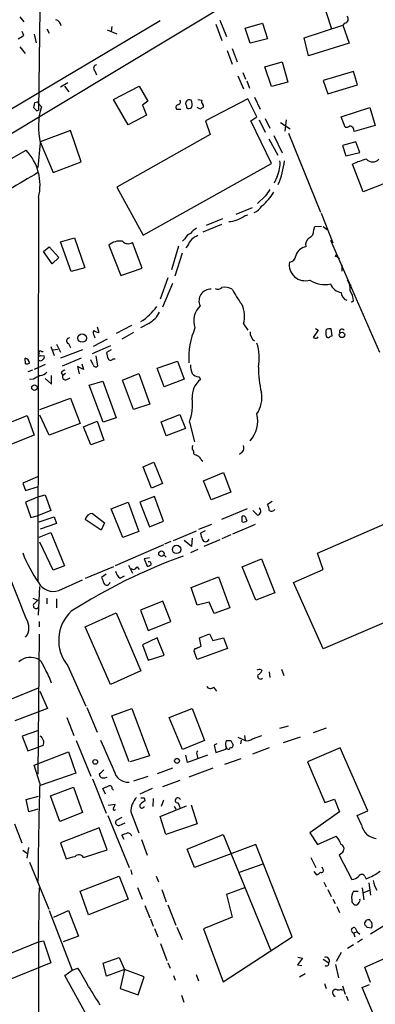
# Model space of a CAD drawing. Extents: x 8 to 967, y 7 to 897.
# Drawn here: x 804 to 857, y 400 to 548 of the extents above; entities that cross this region are included whole.
import ezdxf

# ---------------------------------------------------------------- set-up
doc = ezdxf.new("R2010")
doc.units = 0
doc.header["$MEASUREMENT"] = 0
doc.layers.add('MAIN', color=5, linetype='CONTINUOUS')

msp = doc.modelspace()

# ---------------------------------------------------------------- linework, layer by layer
at = {"layer": 'MAIN'}
for p, q in [((839.724, 553.1273), (788.5007, 522.3087)), ((850.8153, 546.5233), (848.7833, 552.8733)), ((806.8733, 549.4867), (806.704, 534.3313)), ((824.992, 547.7933), (802.5553, 534.416)), ((803.91, 548.386), (804.5027, 547.624)), ((833.374, 547.2853), (834.3053, 544.83)), ((833.9667, 547.878), (834.9827, 545.4227)), ((837.7767, 546.6927), (840.4013, 547.4547)), ((840.4013, 547.4547), (841.1633, 545.084)), ((846.6667, 545.2533), (852.5087, 547.116)), ((852.7627, 547.4547), (852.5087, 547.116)), ((852.5087, 547.116), (853.44, 544.4067)), ((804.5027, 545.592), (804.2487, 546.1847)), ((806.0267, 545.7613), (806.3653, 544.4913)), ((807.974, 546.608), (808.3127, 545.9307)), ((817.0333, 546.4387), (818.4727, 545.846)), ((817.7107, 546.9467), (817.626, 546.1847)), ((838.5387, 544.4067), (837.7767, 546.6927)), ((841.1633, 545.084), (838.5387, 544.4067)), ((847.344, 542.544), (846.6667, 545.2533)), ((853.44, 544.4067), (847.344, 542.544)), ((803.91, 543.8987), (804.672, 542.8827)), ((835.0673, 543.306), (835.8293, 541.274)), ((835.8293, 543.6447), (836.5913, 541.6127)), ((840.74, 540.8507), (843.3647, 541.6127)), ((843.3647, 541.6127), (844.2113, 538.5647)), ((815.1707, 540.258), (815.4247, 539.6653)), ((837.438, 540.004), (837.8613, 538.988)), ((841.756, 537.8873), (840.74, 540.8507)), ((854.1173, 540.1733), (849.5453, 538.8187)), ((854.71, 538.1413), (854.1173, 540.1733)), ((811.1067, 538.48), (810.006, 537.8027)), ((836.676, 539.496), (837.5227, 537.5487)), ((838.0307, 538.734), (838.454, 537.6333)), ((844.2113, 538.5647), (841.756, 537.8873)), ((849.5453, 538.8187), (850.2227, 536.7867)), ((810.5987, 537.972), (811.276, 537.1253)), ((817.9647, 535.94), (821.8593, 537.972)), ((821.8593, 537.972), (823.1293, 535.686)), ((850.2227, 536.7867), (854.71, 538.1413)), ((806.3653, 535.5167), (806.1113, 535.432)), ((806.704, 535.3473), (807.1273, 534.8393)), ((820.166, 532.13), (817.9647, 535.94)), ((823.1293, 535.686), (822.3673, 535.0933)), ((830.6647, 535.94), (831.2573, 535.8553)), ((838.2, 536.0247), (831.85, 532.7227)), ((839.5547, 533.3153), (838.2, 536.0247)), ((839.216, 536.2787), (840.0627, 534.5007)), ((805.942, 534.7547), (806.45, 534.2467)), ((806.45, 534.2467), (806.704, 534.3313)), ((822.3673, 535.0933), (822.96, 533.5693)), ((827.4473, 534.5007), (828.1247, 534.5007)), ((828.9713, 535.0087), (828.9713, 534.67)), ((831.088, 534.5007), (830.58, 534.7547)), ((831.2573, 534.67), (831.088, 534.5007)), ((852.2547, 533.3153), (856.5727, 534.7547)), ((856.5727, 534.7547), (857.3347, 532.0453)), ((822.96, 533.5693), (820.166, 532.13)), ((831.85, 532.7227), (832.5273, 530.6907)), ((838.6233, 532.7227), (839.5547, 533.3153)), ((841.756, 526.288), (838.6233, 532.7227)), ((839.8933, 532.892), (840.8247, 531.0293)), ((840.8247, 533.0613), (841.502, 531.622)), ((843.1107, 532.4687), (844.55, 531.5373)), ((843.9573, 532.892), (843.788, 531.1987)), ((852.8473, 531.7913), (852.2547, 533.3153)), ((811.53, 531.2833), (806.958, 529.59)), ((813.1387, 526.542), (811.53, 531.2833)), ((844.296, 530.86), (849.122, 519.0067)), ((857.3347, 532.0453), (854.202, 531.114)), ((806.958, 529.4207), (806.6193, 525.6953)), ((806.958, 529.59), (808.9053, 524.9333)), ((832.5273, 530.6907), (818.4727, 522.732)), ((841.3327, 530.0133), (842.6873, 527.558)), ((842.0947, 530.5213), (843.3647, 527.8967)), ((854.456, 529.59), (852.424, 528.9973)), ((855.0487, 527.9813), (854.456, 529.59)), ((787.0613, 518.16), (804.8413, 528.32)), ((852.424, 528.9973), (852.932, 527.4733)), ((852.932, 527.4733), (855.0487, 527.9813)), ((808.9053, 524.9333), (813.1387, 526.542)), ((822.452, 515.5353), (841.756, 526.288)), ((855.5567, 522.0547), (853.948, 526.2033)), ((842.6027, 524.3407), (842.1793, 523.3247)), ((860.298, 523.9173), (855.5567, 522.0547)), ((818.4727, 522.732), (822.452, 515.5353)), ((806.704, 521.208), (806.6193, 463.3807)), ((840.8247, 521.3773), (839.6393, 520.2767)), ((836.422, 518.668), (838.8773, 519.684)), ((834.39, 517.9907), (831.9347, 516.9747)), ((837.692, 518.414), (838.2, 518.5833)), ((849.2067, 518.8373), (850.9847, 514.35)), ((834.2207, 517.144), (831.4267, 515.9587)), ((848.106, 516.2973), (848.2753, 516.8053)), ((848.2753, 516.8053), (849.2913, 516.89)), ((849.5453, 516.8053), (850.138, 516.382)), ((810.006, 514.5193), (812.1227, 515.112)), ((811.6147, 510.032), (810.006, 514.5193)), ((812.1227, 515.112), (813.6467, 510.6247)), ((822.2827, 510.54), (820.8433, 514.4347)), ((828.7173, 514.9427), (828.3787, 514.604)), ((850.646, 514.7733), (858.012, 497.9247)), ((807.466, 513.08), (808.3127, 513.7573)), ((808.736, 511.2173), (807.466, 513.08)), ((808.3127, 513.7573), (809.752, 512.1487)), ((817.2873, 514.0113), (819.0653, 509.4393)), ((827.786, 513.842), (826.6853, 510.286)), ((829.1407, 513.9267), (828.8867, 513.588)), ((809.752, 512.1487), (808.736, 511.2173)), ((828.294, 512.826), (827.1933, 509.3547)), ((851.408, 512.318), (851.5773, 512.7413)), ((813.6467, 510.6247), (811.6147, 510.032)), ((819.0653, 509.4393), (822.2827, 510.54)), ((852.3393, 511.048), (852.3393, 510.1167)), ((826.1773, 509.1007), (824.992, 505.8833)), ((826.8547, 508.254), (825.3307, 504.698)), ((853.5247, 508.1693), (853.694, 507.9153)), ((854.1173, 505.6293), (853.7787, 505.3753)), ((815.5093, 501.7347), (815.7633, 500.888)), ((820.674, 501.904), (818.388, 500.7187)), ((823.2987, 502.2427), (822.0287, 501.5653)), ((837.5227, 502.158), (838.2, 501.2267)), ((848.7833, 501.2267), (848.0213, 500.126)), ((848.36, 501.4807), (848.7833, 501.2267)), ((850.9, 500.38), (850.7307, 501.396)), ((817.0333, 499.872), (814.9167, 498.7713)), ((815.086, 500.38), (815.1707, 500.0413)), ((821.0127, 500.888), (819.2347, 499.872)), ((848.6987, 500.0413), (848.7833, 500.2107)), ((850.646, 500.2953), (850.9, 500.38)), ((808.5667, 498.7713), (809.0747, 497.4167)), ((808.9053, 498.2633), (809.5827, 498.348)), ((809.4133, 499.11), (810.006, 497.9247)), ((813.308, 498.2633), (810.006, 496.9933)), ((811.1913, 499.1947), (811.53, 498.602)), ((817.5413, 498.856), (814.7473, 497.6707)), ((817.626, 498.2633), (816.9487, 497.84)), ((804.7567, 496.1467), (804.672, 496.9933)), ((807.0427, 497.4167), (807.5507, 497.332)), ((807.1273, 498.0093), (807.3813, 498.0093)), ((813.1387, 496.9933), (810.26, 495.808)), ((814.9167, 495.9773), (814.578, 496.7393)), ((815.34, 497.332), (815.594, 495.808)), ((817.88, 496.9087), (818.2187, 496.9087)), ((805.7727, 495.2153), (805.0953, 494.9613)), ((807.72, 496.062), (806.0267, 495.3)), ((813.4773, 495.3), (812.546, 495.7233)), ((812.546, 495.7233), (812.8, 494.6227)), ((813.2233, 496.1467), (813.4773, 495.3)), ((824.5687, 495.4693), (827.6167, 496.57)), ((825.5847, 492.6753), (824.5687, 495.4693)), ((827.6167, 496.57), (828.6327, 493.8607)), ((805.942, 493.8607), (805.3493, 493.776)), ((807.72, 493.9453), (808.6513, 493.0987)), ((808.6513, 493.0987), (808.6513, 494.3687)), ((810.0907, 494.792), (810.3447, 494.3687)), ((810.768, 494.7073), (810.3447, 494.3687)), ((810.9373, 493.776), (811.4453, 494.03)), ((819.3193, 493.6913), (821.7747, 494.7073)), ((821.0127, 489.2887), (819.3193, 493.6913)), ((821.7747, 494.7073), (823.468, 490.0507)), ((828.6327, 493.8607), (825.5847, 492.6753)), ((830.834, 494.1993), (831.088, 493.776)), ((814.324, 492.9293), (816.356, 493.522)), ((816.4407, 487.3413), (814.324, 492.9293)), ((816.356, 493.522), (818.388, 488.0187)), ((806.8733, 489.2887), (811.53, 490.982)), ((811.53, 490.982), (812.9693, 487.172)), ((823.468, 490.0507), (821.0127, 489.2887)), ((800.1847, 486.41), (805.0107, 488.3573)), ((805.0107, 488.3573), (806.0267, 485.394)), ((808.3127, 485.394), (806.8733, 488.442)), ((818.388, 488.0187), (816.4407, 487.3413)), ((825.1613, 487.426), (827.9553, 488.5267)), ((827.9553, 488.5267), (828.802, 486.41)), ((812.9693, 487.172), (808.3127, 485.394)), ((813.4773, 486.664), (815.5093, 487.5107)), ((814.578, 483.9547), (813.4773, 486.664)), ((815.5093, 487.5107), (816.5253, 484.632)), ((825.9233, 485.3093), (825.1613, 487.426)), ((828.802, 486.41), (825.9233, 485.3093)), ((829.3947, 487.3413), (830.1567, 484.378)), ((806.0267, 485.394), (801.37, 483.5313)), ((816.5253, 484.632), (814.578, 483.9547)), ((837.3533, 482.854), (836.93, 482.5153)), ((822.452, 480.6527), (824.0607, 481.33)), ((823.722, 477.4353), (822.452, 480.6527)), ((824.0607, 481.33), (825.3307, 478.1127)), ((831.1727, 481.6687), (831.4267, 481.4993)), ((806.5347, 479.1287), (804.3333, 478.1973)), ((831.5113, 478.536), (834.5593, 479.806)), ((834.5593, 479.806), (835.66, 476.8427)), ((804.3333, 478.1973), (804.7567, 477.0967)), ((804.7567, 477.0967), (806.704, 477.6893)), ((825.3307, 478.1127), (823.722, 477.4353)), ((832.6967, 475.6573), (831.5113, 478.536)), ((806.7887, 476.1653), (804.7567, 475.3187)), ((806.7887, 476.1653), (807.72, 476.4193)), ((807.72, 476.4193), (808.5667, 474.0487)), ((824.1453, 476.1653), (821.944, 475.3187)), ((825.5, 472.44), (824.1453, 476.1653)), ((835.66, 476.8427), (832.6967, 475.6573)), ((804.7567, 475.3187), (805.5187, 473.0327)), ((817.626, 474.3027), (820.166, 475.3187)), ((820.166, 475.3187), (821.7747, 470.916)), ((821.944, 475.3187), (823.3833, 471.5933)), ((841.8407, 475.4033), (841.1633, 474.98)), ((805.5187, 473.0327), (806.704, 473.2867)), ((808.5667, 474.0487), (806.704, 473.2867)), ((806.7887, 472.3553), (809.0747, 473.1173)), ((809.0747, 473.1173), (809.4133, 472.1013)), ((814.832, 473.6253), (816.61, 472.186)), ((819.404, 469.9847), (817.626, 474.3027)), ((838.1153, 474.3027), (834.2207, 472.694)), ((837.3533, 472.3553), (837.3533, 473.202)), ((848.6987, 467.614), (863.0073, 473.8793)), ((809.4133, 472.1013), (806.958, 471.2547)), ((816.102, 471.0853), (813.7313, 472.694)), ((816.61, 472.186), (816.102, 471.0853)), ((823.3833, 471.5933), (825.5, 472.44)), ((830.834, 471.2547), (832.7813, 472.0167)), ((839.3007, 471.932), (835.914, 470.4927)), ((837.946, 472.7787), (838.0307, 472.5247)), ((806.7887, 470.0693), (808.5667, 470.7467)), ((808.5667, 470.7467), (810.5987, 465.7513)), ((821.7747, 470.916), (819.404, 469.9847)), ((827.024, 469.5613), (830.4953, 471.0007)), ((831.7653, 471.0007), (831.088, 470.662)), ((835.66, 470.408), (834.3053, 469.8153)), ((808.9053, 465.074), (806.8733, 469.3073)), ((825.5, 468.884), (818.2187, 465.7513)), ((826.6007, 469.392), (825.6693, 468.9687)), ((829.7333, 468.63), (828.6327, 469.5613)), ((829.818, 469.9), (829.7333, 468.63)), ((833.9667, 469.646), (831.596, 468.63)), ((825.5847, 467.36), (825.9233, 467.0213)), ((830.6647, 468.2067), (829.564, 467.6987)), ((849.5453, 465.1587), (848.6987, 467.614)), ((810.5987, 465.7513), (808.9053, 465.074)), ((817.9647, 465.582), (813.7313, 463.804)), ((820.2507, 465.836), (820.8433, 464.6507)), ((821.5207, 465.582), (821.8593, 465.1587)), ((823.3833, 466.9367), (822.6213, 466.7673)), ((822.6213, 466.7673), (823.0447, 465.6667)), ((837.3533, 465.582), (840.232, 466.7673)), ((839.3853, 460.5867), (837.3533, 465.582)), ((840.232, 466.7673), (842.264, 461.6873)), ((816.864, 464.4813), (816.1867, 463.9733)), ((818.9807, 463.8887), (819.658, 464.2273)), ((829.6487, 462.4493), (833.7973, 464.058)), ((833.7973, 464.058), (835.4907, 459.4013)), ((845.058, 463.2113), (849.5453, 465.1587)), ((806.704, 458.3007), (806.8733, 462.6187)), ((809.752, 462.026), (813.308, 463.6347)), ((849.5453, 453.2207), (845.058, 463.2113)), ((830.58, 459.8247), (829.6487, 462.4493)), ((842.264, 461.6873), (839.3853, 460.5867)), ((870.3733, 462.1953), (849.5453, 453.2207)), ((805.8573, 460.8407), (806.6193, 460.5867)), ((806.1113, 460.0787), (806.6193, 460.5867)), ((807.974, 460.8407), (807.974, 459.994)), ((809.4133, 460.756), (809.4133, 459.4013)), ((825.4153, 460.4173), (822.0287, 459.0627)), ((826.6007, 457.3693), (825.4153, 460.4173)), ((832.358, 460.248), (830.58, 459.8247)), ((833.12, 458.5547), (832.358, 460.248)), ((813.7313, 456.5227), (818.388, 458.6393)), ((818.388, 458.6393), (822.1133, 449.9187)), ((822.0287, 459.0627), (823.214, 456.0147)), ((835.4907, 459.4013), (833.12, 458.5547)), ((806.7887, 457.3693), (806.7887, 456.5227)), ((823.214, 456.0147), (826.6007, 457.3693)), ((806.7887, 455.422), (806.6193, 434.34)), ((817.5413, 447.8867), (813.7313, 456.5227)), ((830.9187, 454.914), (832.4427, 455.5067)), ((832.4427, 455.5067), (832.9507, 454.4907)), ((824.5687, 454.914), (822.3673, 453.8133)), ((822.3673, 453.8133), (823.214, 451.5273)), ((825.5847, 452.2893), (824.5687, 454.914)), ((831.1727, 453.644), (830.9187, 454.914)), ((832.9507, 454.4907), (834.5593, 454.914)), ((834.5593, 454.914), (835.152, 453.3053)), ((823.214, 451.5273), (825.5847, 452.2893)), ((830.58, 451.612), (830.1567, 452.7127)), ((830.4107, 453.3053), (831.1727, 453.644)), ((835.152, 453.3053), (830.58, 451.612)), ((811.1067, 450.6807), (813.816, 444.5847)), ((822.1133, 449.9187), (817.5413, 447.8867)), ((840.232, 450.088), (840.3167, 449.9187)), ((841.4173, 449.7493), (841.502, 448.9027)), ((843.28, 450.1727), (843.6187, 449.2413)), ((802.0473, 445.4313), (806.704, 447.3787)), ((806.8733, 446.8707), (808.0587, 444.246)), ((833.0353, 447.4633), (833.4587, 446.8707)), ((808.0587, 444.246), (803.148, 442.3833)), ((813.9853, 444.4153), (815.5093, 440.69)), ((817.7107, 443.1453), (820.7587, 444.246)), ((820.7587, 444.246), (823.3833, 437.134)), ((826.3467, 442.8913), (829.818, 444.246)), ((829.818, 444.246), (831.6807, 439.42)), ((810.9373, 442.8913), (812.038, 440.182)), ((820.3353, 436.2027), (817.7107, 443.1453)), ((828.3787, 438.0653), (826.3467, 442.8913)), ((806.704, 440.944), (804.2487, 440.0973)), ((843.026, 441.2827), (844.296, 441.6213)), ((849.9687, 441.2827), (848.0213, 440.6053)), ((804.2487, 440.0973), (805.0953, 437.896)), ((812.3767, 439.42), (814.578, 434.086)), ((831.6807, 439.42), (828.3787, 438.0653)), ((833.5433, 438.912), (833.12, 438.7427)), ((835.66, 439.42), (835.914, 438.912)), ((836.676, 439.928), (837.7767, 439.42)), ((837.184, 439.5047), (837.0993, 438.912)), ((837.692, 440.182), (837.7767, 439.42)), ((838.8773, 439.674), (840.3167, 440.182)), ((846.074, 439.928), (843.534, 439.0813)), ((805.0953, 437.896), (806.7887, 438.4887)), ((806.0267, 435.6947), (811.1913, 437.7267)), ((807.3813, 438.658), (806.7887, 438.4887)), ((811.1913, 437.7267), (812.292, 434.5093)), ((833.12, 438.7427), (833.374, 437.642)), ((833.374, 437.642), (834.7287, 438.0653)), ((841.4173, 438.3193), (838.8773, 437.388)), ((852.0853, 438.3193), (847.1747, 436.2027)), ((856.234, 428.8367), (852.0853, 438.3193)), ((823.3833, 437.134), (820.5047, 436.2027)), ((829.1407, 436.118), (828.8867, 437.2187)), ((832.104, 437.2187), (829.1407, 436.118)), ((830.58, 437.134), (830.6647, 436.7107)), ((834.7287, 435.864), (837.184, 436.7107)), ((847.1747, 436.2027), (849.7993, 430.1067)), ((806.8733, 432.9853), (806.0267, 435.6947)), ((812.292, 434.5093), (806.958, 432.6467)), ((826.8547, 435.2713), (824.5687, 434.4247)), ((832.9507, 435.2713), (829.31, 433.9167)), ((814.832, 433.6627), (816.864, 428.498)), ((816.6947, 433.832), (817.0333, 433.9167)), ((823.1293, 434.0013), (821.0127, 433.324)), ((827.9553, 433.4087), (825.3307, 432.4773)), ((808.482, 431.1227), (811.9533, 432.3927)), ((811.9533, 432.3927), (813.308, 428.5827)), ((816.7793, 431.3767), (816.356, 432.2233)), ((817.7953, 432.1387), (817.9647, 431.9693)), ((823.8067, 432.2233), (821.944, 431.3767)), ((804.8413, 430.53), (806.704, 431.038)), ((805.2647, 428.6673), (804.8413, 430.53)), ((809.9213, 427.228), (808.482, 431.1227)), ((822.6213, 430.784), (822.706, 430.3607)), ((823.976, 430.6993), (823.8913, 429.514)), ((825.5, 430.4453), (825.1613, 429.514)), ((827.7013, 430.022), (827.9553, 429.3447)), ((849.7993, 430.1067), (851.2387, 430.6147)), ((851.2387, 430.6147), (852.0007, 428.6673)), ((806.6193, 429.0907), (805.2647, 428.6673)), ((813.308, 428.5827), (809.9213, 427.228)), ((817.2027, 429.6833), (818.2187, 429.8527)), ((820.5893, 428.6673), (821.7747, 425.5347)), ((824.992, 427.99), (828.9713, 429.5987)), ((827.1087, 429.514), (827.3627, 429.0907)), ((829.6487, 429.768), (830.58, 426.8893)), ((852.0007, 428.6673), (847.5133, 425.5347)), ((854.6253, 428.1593), (856.234, 428.8367)), ((817.118, 428.1593), (820.3353, 420.2853)), ((819.2347, 427.8207), (818.388, 427.3973)), ((818.8113, 426.6353), (819.7427, 427.0587)), ((825.8387, 425.2807), (824.992, 427.99)), ((855.3027, 426.72), (854.6253, 428.1593)), ((803.0633, 426.8893), (804.164, 424.0107)), ((815.848, 426.2967), (810.006, 424.0107)), ((817.0333, 422.9947), (815.848, 426.2967)), ((830.58, 426.8893), (825.8387, 425.2807)), ((847.5133, 425.5347), (848.6987, 423.7567)), ((810.006, 424.0107), (810.8527, 421.64)), ((819.5733, 424.5187), (819.2347, 425.196)), ((822.198, 424.5187), (823.0447, 422.148)), ((829.056, 423.0793), (834.4747, 425.2807)), ((834.4747, 425.2807), (841.5867, 407.924)), ((848.6987, 423.7567), (851.4927, 425.0267)), ((804.3333, 422.91), (804.926, 422.4867)), ((805.18, 423.3333), (804.926, 421.7247)), ((813.4773, 421.8093), (817.0333, 422.9947)), ((830.1567, 420.2853), (829.056, 423.0793)), ((839.3853, 423.7567), (830.1567, 420.2853)), ((844.8887, 409.8713), (839.3853, 423.7567)), ((805.3493, 421.132), (808.228, 414.02)), ((847.6827, 421.8093), (848.4447, 420.2853)), ((852.3393, 422.4867), (851.916, 422.148)), ((851.916, 422.148), (853.8633, 418.5073)), ((820.5893, 419.9467), (820.7587, 419.2693)), ((836.93, 419.608), (840.486, 420.878)), ((848.106, 419.6927), (848.5293, 419.1847)), ((849.4607, 420.116), (849.376, 420.37)), ((812.9693, 416.7293), (818.8113, 419.0153)), ((818.8113, 419.0153), (820.166, 415.544)), ((824.3993, 419.0153), (824.738, 418.1687)), ((849.63, 418.084), (849.9687, 417.4067)), ((855.8107, 418.9307), (855.98, 418.592)), ((814.2393, 413.1733), (812.9693, 416.7293)), ((821.6053, 417.322), (822.2827, 415.544)), ((825.246, 416.9833), (825.9233, 415.1207)), ((837.692, 417.2373), (834.9827, 416.2213)), ((850.2227, 416.9833), (850.7307, 415.9673)), ((854.1173, 416.7293), (854.7947, 416.7293)), ((855.3873, 417.2373), (855.6413, 415.4593)), ((855.5567, 416.4753), (856.488, 416.8987)), ((856.4033, 417.9993), (856.6573, 416.1367)), ((820.166, 415.544), (814.2393, 413.1733)), ((834.9827, 416.2213), (835.8293, 412.8347)), ((850.9847, 415.544), (851.3233, 414.8667)), ((808.3127, 413.8507), (811.784, 404.876)), ((808.99, 412.8347), (811.1913, 413.8507)), ((811.1913, 413.8507), (812.7153, 409.956)), ((822.706, 414.6127), (823.468, 412.75)), ((826.1773, 414.6973), (827.3627, 411.6493)), ((851.5773, 414.4433), (852.0007, 413.512)), ((854.8793, 415.036), (854.6253, 414.6973)), ((823.5527, 412.5807), (823.976, 411.48)), ((835.8293, 412.8347), (831.5113, 411.0567)), ((856.6573, 412.242), (856.5727, 412.4113)), ((824.1453, 411.1413), (824.6533, 409.8713)), ((827.532, 411.3107), (828.294, 409.448)), ((831.5113, 411.0567), (834.4747, 403.098)), ((854.3713, 411.226), (854.6253, 410.6333)), ((856.1493, 411.3107), (856.8267, 411.226)), ((859.028, 411.734), (856.6573, 410.2947)), ((806.704, 409.1093), (807.466, 409.2787)), ((807.466, 409.2787), (808.5667, 405.9767)), ((812.7153, 409.956), (810.4293, 409.1093)), ((834.4747, 403.098), (844.8887, 409.8713)), ((854.1173, 410.464), (854.6253, 410.6333)), ((854.1173, 410.464), (854.2867, 409.8713)), ((854.6253, 410.6333), (855.0487, 410.2947)), ((855.472, 409.5327), (854.71, 409.0247)), ((800.608, 406.654), (806.704, 409.1093)), ((825.0767, 408.8553), (826.008, 406.3153)), ((854.1173, 408.686), (853.186, 408.0933)), ((816.4407, 405.892), (818.8113, 406.7387)), ((818.8113, 406.7387), (819.658, 404.9607)), ((846.4127, 406.654), (845.6507, 405.638)), ((845.7353, 406.8233), (846.4127, 406.654)), ((849.5453, 406.4847), (850.392, 405.9767)), ((852.2547, 407.5007), (851.4927, 406.146)), ((855.8107, 405.2993), (859.79, 407.0773)), ((808.5667, 405.9767), (801.878, 403.2673)), ((810.6833, 404.0293), (811.784, 404.876)), ((811.784, 404.876), (812.6307, 405.13)), ((816.9487, 403.9447), (816.4407, 405.892)), ((819.658, 404.9607), (816.9487, 403.9447)), ((819.658, 404.9607), (818.9807, 402.082)), ((822.6213, 403.86), (819.658, 404.9607)), ((826.1773, 405.9767), (826.516, 405.13)), ((845.6507, 405.638), (846.328, 405.5533)), ((851.408, 405.7227), (851.8313, 403.6907)), ((856.6573, 403.0133), (855.8107, 405.2993)), ((814.2393, 397.5947), (810.6833, 404.0293)), ((821.69, 401.1507), (822.6213, 403.86)), ((827.024, 404.0293), (827.278, 403.352)), ((830.4107, 404.1987), (830.7493, 403.2673)), ((846.836, 404.2833), (845.9893, 403.7753)), ((818.9807, 402.082), (821.69, 401.1507)), ((849.7147, 402.844), (849.9687, 402.082)), ((852.2547, 401.9973), (852.424, 401.828)), ((852.424, 402.5053), (852.8473, 401.2353)), ((855.3873, 402.2513), (856.488, 402.6747)), ((857.3347, 397.5947), (855.3873, 402.2513)), ((828.2093, 401.066), (828.548, 400.05)), ((853.0167, 400.9813), (853.2707, 400.304))]:
    msp.add_line(p, q, dxfattribs=at)
for centre, radius in [((813.2552, 500.0252), 0.6395), ((852.3725, 500.4966), 0.4082), ((806.1012, 492.556), 0.4165), ((827.4732, 468.2092), 0.6368), ((825.2002, 467.5674), 0.4135), ((815.2318, 436.2098), 0.3622), ((827.532, 436.36), 0.3678)]:
    msp.add_circle(centre, radius, dxfattribs=at)
for centre, radius, start, end in [((808.9777, 546.8981), 1.121, 6.824503, 71.752545), ((852.7506, 548.0231), 0.5686, 271.219518, 51.920872), ((677.0683, 757.0314), 246.8727, 300.848182, 301.077345), ((815.5305, 540.6602), 0.5396, 101.30785, 228.184827), ((975.3339, 492.7728), 174.5167, 165.851148, 166.080355), ((806.4923, 535.3474), 0.2117, 359.972935, 126.875312), ((827.6449, 535.5731), 0.4195, 289.652905, 42.275526), ((829.3839, 535.3729), 0.5503, 61.236646, 221.434687), ((828.5298, 535.2157), 1.2888, 339.04069, 29.753704), ((831.8502, 535.6437), 0.6295, 160.359033, 227.717127), ((817.1403, 531.8145), 10.4599, 163.191101, 193.229668), ((827.7861, 534.7546), 0.4234, 90.013532, 216.848245), ((829.2979, 535.202), 0.6243, 238.453829, 314.227622), ((831.2513, 534.9542), 0.2843, 271.209443, 51.912942), ((853.0165, 532.5539), 0.7811, 257.490286, 310.586974), ((853.4117, 531.1761), 0.7927, 355.507058, 81.804478), ((799.1704, 523.0348), 7.7519, 346.36961, 42.983784), ((838.7834, 526.2458), 4.2681, 333.489581, 6.261473), ((831.0919, 528.1142), 12.6892, 336.995878, 353.652478), ((858.9507, 515.6277), 11.6992, 104.281406, 115.316103), ((856.996, 527.7697), 1.2306, 220.818447, 319.181553), ((1439.4599, -555.8358), 1252.4172, 120.3509546, 120.5801376), ((836.1249, 525.3997), 6.8849, 307.505877, 330.122272), ((1095.1747, 352.5527), 305.2797, 146.196642, 146.425815), ((838.2538, 521.1454), 2.3903, 291.537456, 329.659879), ((835.1211, 521.87), 4.3074, 272.66399, 306.645363), ((831.9344, 513.8424), 3.0674, 117.979423, 140.602432), ((846.9996, 516.1434), 1.1171, 292.589091, 7.919017), ((818.9382, 512.1309), 2.5023, 81.239737, 131.281563), ((820.182, 515.4258), 1.1915, 223.60912, 303.712741), ((830.1564, 514.3501), 1.5564, 112.372926, 157.618864), ((831.5538, 513.0376), 2.5717, 110.22618, 159.77382), ((848.1752, 514.0595), 1.2904, 125.346693, 193.54409), ((847.2252, 511.8801), 1.9017, 99.213679, 164.049638), ((846.821, 511.0523), 2.3926, 169.914477, 286.818745), ((844.3807, 512.4873), 1.0195, 274.759908, 355.240092), ((851.069, 511.2168), 1.1522, 36.039438, 72.889228), ((849.757, 512.0459), 3.9772, 235.657451, 282.916009), ((851.3419, 507.4167), 2.2827, 353.373748, 36.11134), ((832.6437, 505.6081), 1.8, 88.312695, 204.303801), ((833.6931, 508.2019), 0.8167, 240.36824, 318.554055), ((834.607, 504.7727), 2.9043, 65.111463, 95.962642), ((849.7481, 514.5752), 15.656, 207.24755, 217.14613), ((852.4596, 508.8127), 1.9243, 199.532853, 263.887668), ((851.0706, 505.4604), 3.0514, 3.17306, 33.696838), ((853.493, 506.8887), 1.2383, 179.509553, 251.559198), ((817.1347, 510.0321), 9.0315, 303.452534, 324.462838), ((833.1581, 502.6311), 3.1054, 133.937977, 200.072326), ((833.8588, 503.3365), 3.8488, 342.16952, 27.62833), ((821.4004, 505.6567), 3.9063, 299.075546, 333.864602), ((815.5334, 500.8154), 0.6243, 148.458631, 224.22122), ((815.8482, 502.4126), 1.527, 236.315136, 266.812677), ((841.3541, 496.8865), 12.0576, 157.167544, 182.711936), ((852.1076, 500.8033), 2.1984, 166.639496, 193.360504), ((850.5189, 499.8311), 1.5792, 82.29219, 110.390429), ((852.3787, 500.952), 0.4062, 42.545968, 201.473994), ((811.3667, 499.5998), 0.4415, 90.778604, 246.588377), ((840.0628, 500.8881), 1.5264, 176.822877, 236.307851), ((848.4638, 500.9136), 0.9034, 240.671267, 285.07155), ((850.3074, 500.4646), 0.3787, 206.558284, 333.434949), ((832.0322, 496.9253), 7.8822, 350.605674, 17.376357), ((804.5682, 496.219), 0.7812, 0.902163, 82.364646), ((806.8734, 497.5014), 0.1893, 116.578587, 333.421413), ((807.0124, 497.0236), 0.4194, 222.671557, 331.583596), ((806.958, 497.84), 0.2394, 45, 225), ((807.212, 497.1627), 0.3787, 296.558284, 26.558284), ((819.2015, 497.9541), 2.2557, 182.899444, 207.610188), ((817.5414, 497.0075), 0.3528, 196.262154, 343.733298), ((804.9262, 497.0775), 0.9461, 259.679445, 296.565051), ((811.0216, 494.1152), 1.1509, 107.093579, 143.981411), ((815.3118, 496.1184), 0.4195, 199.652905, 312.275527), ((833.781, 496.1603), 4.221, 182.484836, 200.135029), ((854.9612, 495.3937), 15.1545, 179.073668, 193.605995), ((933.4399, 240.1349), 283.9586, 116.450451, 116.679652), ((806.8595, 495.8357), 1.4703, 273.841293, 319.28881), ((810.7426, 494.1739), 0.443, 153.915005, 296.073378), ((832.9526, 491.2428), 3.1454, 126.355486, 184.756078), ((830.933, 495.6673), 1.4713, 220.728008, 266.141889), ((821.5967, 490.0929), 8.2692, 340.564116, 6.172316), ((836.0726, 491.0243), 4.2365, 325.2791, 10.945496), ((835.1518, 487.553), 4.5283, 318.412589, 13.515468), ((830.7483, 483.4468), 0.9456, 153.413271, 190.325982), ((836.813, 483.4662), 0.8165, 311.430165, 29.638699), ((829.4709, 482.7608), 0.6223, 345.023504, 56.097982), ((915.0806, 651.7455), 189.3057, 243.31696, 243.546156), ((830.0718, 481.3297), 1.1519, 17.115163, 53.973724), ((839.551, 473.9713), 0.6065, 278.371934, 55.641813), ((839.1645, 473.9346), 2.2557, 2.899444, 27.610188), ((814.8898, 472.4409), 1.1858, 92.793879, 167.676106), ((837.5226, 472.8125), 0.4247, 355.43576, 113.492649), ((1008.638, 643.0224), 239.462, 224.881179, 225.110379), ((841.7419, 474.6271), 0.6633, 240.698715, 321.918945), ((837.5649, 472.9484), 0.6297, 250.365149, 317.709785), ((834.9376, 471.2116), 3.8886, 188.125101, 202.385024), ((831.85, 469.9), 0.5355, 198.431565, 341.568435), ((822.2619, 474.3005), 19.1055, 200.215084, 215.480121), ((857.531, 386.9113), 85.3798, 109.904394, 122.533227), ((652.4634, 400.6239), 162.7492, 20.564974, 23.65392), ((820.9597, 465.8044), 0.6035, 232.135009, 338.374896), ((822.9859, 466.6222), 0.9573, 273.521453, 312.879217), ((823.3128, 466.0195), 0.3392, 343.066164, 106.933836), ((819.9118, 465.2433), 1.6438, 191.887581, 235.496863), ((808.9274, 464.4173), 2.5294, 208.475959, 289.025901), ((1028.0058, 548.1999), 227.9505, 201.68448, 201.913663), ((816.9708, 463.3226), 0.4867, 203.736563, 356.866541), ((806.3442, 459.7189), 0.4286, 122.915146, 327.084854), ((815.765, 454.5146), 6.0331, 133.46603, 219.455254), ((802.9062, 456.453), 2.3536, 321.836347, 34.695461), ((830.4812, 452.9244), 0.3874, 100.48609, 213.119959), ((805.4972, 449.3507), 2.6042, 60.267945, 132.415028), ((804.9452, 449.518), 2.7899, 15.366796, 48.640197), ((799.4766, 445.1566), 9.6219, 17.537642, 32.013021), ((839.9971, 449.216), 0.9031, 74.923501, 119.332524), ((840.0944, 449.1143), 0.4266, 150.250121, 316.006752), ((839.0046, 450.6381), 1.4964, 298.735138, 331.264862), ((832.5781, 447.8529), 0.6006, 201.507351, 319.56424), ((806.3303, 439.1308), 1.1524, 335.779055, 56.998017), ((1960.0138, 945.2099), 1250.786, 203.8478901, 204.0770768), ((835.6058, 438.9301), 0.7926, 141.824503, 206.752545), ((835.3214, 608.7699), 169.3502, 269.885409, 270.114558), ((835.6812, 438.7003), 0.3147, 250.332702, 42.282263), ((838.073, 440.6476), 1.2629, 256.430326, 309.560428), ((831.1121, 437.4606), 0.6243, 135.77878, 211.541369), ((834.7225, 438.3496), 0.2844, 271.249305, 51.88465), ((835.2701, 438.424), 0.3059, 200.016714, 356.250722), ((985.5365, 265.3288), 239.4973, 134.885425, 135.114575), ((820.1934, 435.3308), 2.1807, 190.518459, 273.730884), ((1646.6173, 411.1388), 840.0281, 178.5097482, 179.5147357), ((816.4777, 434.4299), 0.6361, 188.125007, 289.947705), ((732.0992, 644.0806), 227.9972, 291.687985, 291.917154), ((817.4144, 432.2319), 0.3922, 346.2508, 122.672898), ((823.8567, 428.6741), 3.2674, 137.804634, 180.119242), ((949.3552, 260.7978), 211.6403, 126.756633, 126.985837), ((822.3673, 557.7839), 127.0002, 269.885409, 270.114592), ((827.6675, 430.4115), 0.3909, 17.64695, 274.959584), ((818.1128, 429.133), 0.1951, 139.385964, 347.480746), ((817.2618, 429.912), 0.9587, 317.151439, 356.453861), ((822.2826, 429.6092), 0.3518, 136.197807, 344.30067), ((818.752, 427.101), 0.4694, 140.854032, 277.256717), ((734.9865, 637.0067), 227.9507, 291.690305, 291.919497), ((820.0865, 424.836), 0.6987, 15.838392, 90.42641), ((857.8065, 427.2241), 2.5541, 191.383405, 263.198031), ((847.8509, 421.978), 4.7495, 21.99384, 39.934081), ((851.9608, 423.0993), 0.7201, 301.71019, 65.912291), ((726.8565, 760.4535), 349.0701, 283.923635, 284.152821), ((812.7834, 421.4527), 0.7801, 27.198944, 137.602798), ((848.1913, 420.2846), 1.1507, 287.082228, 323.98361), ((849.2913, 419.862), 0.3053, 236.315138, 56.299523), ((852.8415, 426.6794), 8.675, 291.209879, 307.285336), ((853.7645, 419.9748), 1.4708, 273.851648, 319.281668), ((855.3255, 418.7579), 0.5151, 19.60294, 150.020584), ((860.8604, 418.8627), 3.8159, 187.903321, 210.976374), ((1735.2387, 402.5719), 928.5658, 179.0950556, 180.4690693), ((855.2603, 415.8403), 1.448, 142.125016, 195.255119), ((854.4815, 415.3155), 0.6347, 166.905244, 283.094756), ((854.71, 415.3747), 0.3787, 296.558284, 26.558284), ((856.3469, 411.8751), 0.5818, 67.16348, 202.83652), ((856.117, 411.6298), 0.8165, 330.361301, 48.569835), ((854.1738, 410.8685), 0.4084, 61.081652, 262.04845), ((940.6299, 496.1299), 119.7133, 224.885409, 225.114592), ((849.9687, 406.2824), 0.5222, 324.16383, 119.102557), ((793.9755, 392.5295), 22.512, 25.824281, 34.036732), ((850.0034, 405.8942), 0.3973, 239.090651, 11.985966), ((1492.4059, 824.3282), 798.7411, 211.8921239, 212.1213084), ((851.4504, 401.3198), 0.6295, 70.359033, 137.717127), ((851.8738, 402.5474), 0.6691, 251.546096, 304.699486), ((851.6172, 401.5052), 0.6758, 159.37152, 244.219877)]:
    msp.add_arc(centre, radius, start, end, dxfattribs=at)

doc.saveas('drawing.dxf')
